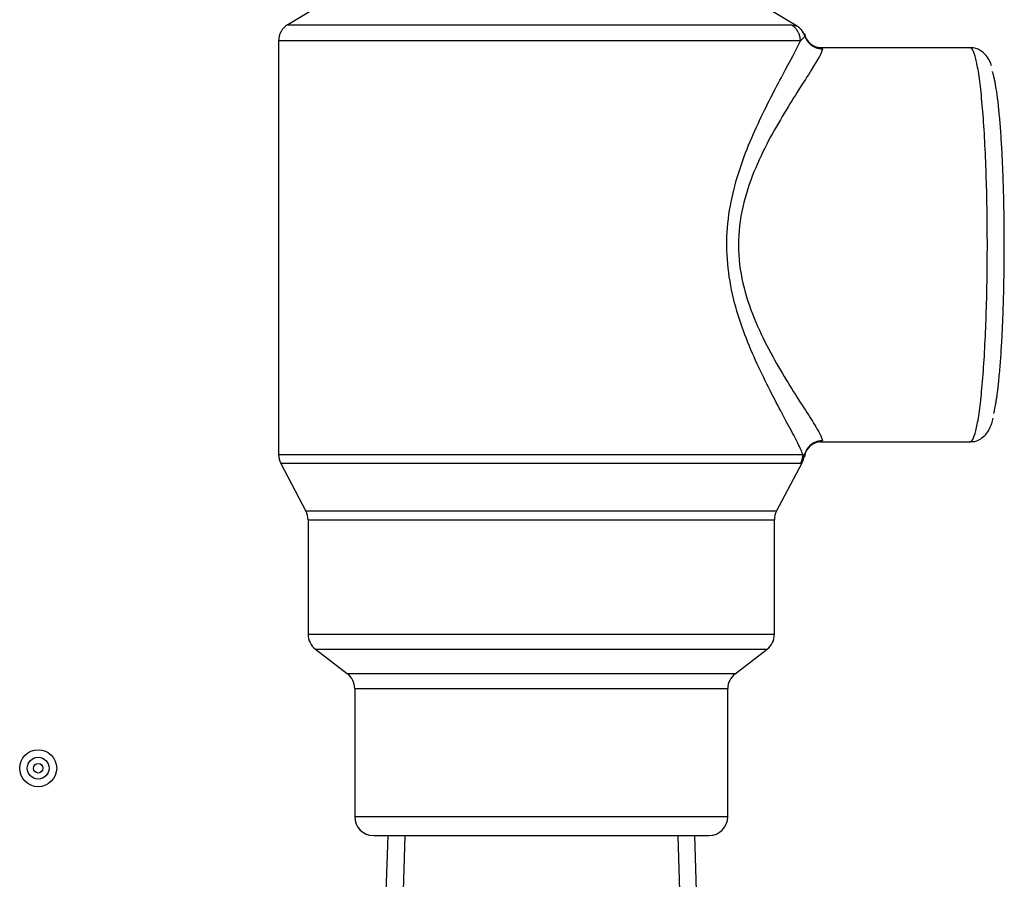
# Model space of a CAD drawing. Extents: x -26.7 to 72, y -24.8 to 36.3.
# Drawn here: x 24.2 to 27.5, y -10.7 to -7.9 of the extents above; entities that cross this region are included whole.
import ezdxf
from ezdxf.lldxf.tags import DXFTag

# ---------------------------------------------------------------- set-up
doc = ezdxf.new("R2010")
doc.units = 0
doc.header["$MEASUREMENT"] = 0
for name, color, linetype in [('BKP2942', 7, 'CONTINUOUS'), ('DEFAULT', 7, 'CONTINUOUS'), ('JKD6981', 7, 'CONTINUOUS'), ('RLV2011', 7, 'CONTINUOUS')]:
    doc.layers.add(name, color=color, linetype=linetype)
tags = doc.linetypes.add('HIDDEN2', pattern=[0.1875, 0.125, -0.0625]).pattern_tags.tags
tags[6:7] = [DXFTag(74, 4), DXFTag(75, 0), DXFTag(340, '0'), DXFTag(46, 0.0), DXFTag(50, 0.0), DXFTag(44, 0.0), DXFTag(45, 0.0)]
tags[4:5] = [DXFTag(74, 4), DXFTag(75, 0), DXFTag(340, '0'), DXFTag(46, 0.0), DXFTag(50, 0.0), DXFTag(44, 0.0), DXFTag(45, 0.0)]

# ---------------------------------------------------------------- blocks, each defined once
blk = doc.blocks.new('SE2')
at = {"layer": 'BKP2942', "color": 7, "linetype": 'CONTINUOUS'}
for p, q in [((25.4059, -10.5948), (25.3986, -10.8293)), ((26.4421, -10.8293), (26.4348, -10.5948))]:
    blk.add_line(p, q, dxfattribs=at)
at = {"layer": 'BKP2942', "color": 7, "linetype": 'HIDDEN2'}
for p, q in [((25.463, -10.5965), (25.4557, -10.8293)), ((26.3777, -10.5965), (26.385, -10.8293))]:
    blk.add_line(p, q, dxfattribs=at)
at = {"layer": 'JKD6981', "color": 7, "linetype": 'CONTINUOUS'}
for radius in [0.062, 0.0365, 0.0161]:
    blk.add_circle((24.2348, -10.3694), radius, dxfattribs=at)
at = {"layer": 'RLV2011', "color": 7, "linetype": 'CONTINUOUS'}
for p, q in [((26.7751, -7.8817), (26.5503, -7.7468)), ((25.2648, -7.7622), (25.0707, -7.8786)), ((25.0707, -7.8786), (26.7585, -7.8786)), ((26.7585, -7.8786), (26.7749, -7.8821)), ((26.7749, -7.8821), (26.7763, -7.8824)), ((26.7885, -7.9322), (25.0403, -7.9322)), ((25.0403, -7.9322), (25.0403, -9.3188)), ((27.3574, -7.9555), (26.8564, -7.9555)), ((26.8564, -7.9589), (26.8623, -7.9589)), ((26.8623, -9.2721), (26.8564, -9.2721)), ((26.8564, -9.2755), (27.3574, -9.2755)), ((25.0403, -9.3188), (26.7968, -9.3188)), ((26.7968, -9.3188), (26.801, -9.3253)), ((26.7897, -9.3479), (25.0475, -9.3479)), ((25.0475, -9.3479), (25.1319, -9.5081)), ((26.7088, -9.5081), (26.7942, -9.3459)), ((26.7939, -9.3457), (26.7897, -9.3479)), ((26.7944, -9.3454), (26.7939, -9.3457)), ((26.7088, -9.5081), (25.1319, -9.5081)), ((25.1391, -9.5372), (26.7016, -9.5372)), ((25.1391, -9.5372), (25.1391, -9.921)), ((26.7016, -9.921), (26.7016, -9.5372)), ((26.7016, -9.921), (25.1391, -9.921)), ((25.1635, -9.9705), (26.6772, -9.9705)), ((25.1635, -9.9705), (25.2709, -10.053)), ((26.5698, -10.053), (26.6772, -9.9705)), ((26.5698, -10.053), (25.2709, -10.053)), ((25.2953, -10.1026), (26.5453, -10.1026)), ((25.2953, -10.1026), (25.2953, -10.5323)), ((26.5453, -10.5323), (26.5453, -10.1026)), ((26.5453, -10.5323), (25.2953, -10.5323)), ((25.3578, -10.5948), (26.4828, -10.5948))]:
    blk.add_line(p, q, dxfattribs=at)
for centre, radius, start, end in [((25.1028, -7.9322), 0.0625, 120.9466, 180), ((26.8577, -7.8983), 0.0566, 189.6982, 269.4397), ((26.8586, -9.3331), 0.0573, 88.7318, 172.4947), ((25.1028, -9.3188), 0.0625, 180, 207.7743), ((26.7392, -9.3164), 0.0624, 332.1981, 351.7635), ((25.0766, -9.5372), 0.0625, 0, 27.7743), ((26.7641, -9.5372), 0.0625, 152.2257, 180), ((25.2016, -9.921), 0.0625, 180, 232.4757), ((26.6391, -9.921), 0.0625, 307.5243, 360), ((25.2328, -10.1026), 0.0625, 0, 52.4757), ((26.6078, -10.1026), 0.0625, 127.5243, 180), ((25.3578, -10.5323), 0.0625, 180, 270), ((26.4828, -10.5323), 0.0625, 270, 360)]:
    blk.add_arc(centre, radius, start, end, dxfattribs=at)
for points, weights in [([(26.7885, -7.9322), (26.7885, -7.8968), (26.7585, -7.8786)], [1, 0.870126155607, 1]), ([(26.8035, -7.9164), (26.7962, -7.8943), (26.7763, -7.8824)], [1, 0.937302996553, 1]), ([(26.8035, -7.9164), (26.8175, -7.9586), (26.8623, -7.9589)], [1, 0.813330110987, 1]), ([(26.8623, -9.2721), (26.8086, -9.2725), (26.801, -9.3253)], [1, 0.758980263882, 1]), ([(26.7897, -9.3479), (26.7968, -9.3343), (26.7968, -9.3188)], [1, 0.970770373643, 1])]:
    blk.add_rational_spline(points, weights, degree=2, dxfattribs=at)
blk.add_open_spline([(26.8035, -7.9164), (26.8029, -7.9186), (26.7969, -7.9235), (26.7885, -7.9322)], degree=3, dxfattribs=at)
for points, knots in [([(26.8034, -7.9161), (26.8034, -7.9158), (26.8024, -7.9104), (26.798, -7.9034), (26.7934, -7.8975), (26.7921, -7.896)], [0, 0, 0, 0, 0.0187968, 0.4050412, 0.5481403, 0.5481403, 0.5481403, 0.5481403]), ([(26.7968, -9.3188), (26.7934, -9.3092), (26.7874, -9.296), (26.7714, -9.2638), (26.7615, -9.245), (26.7274, -9.181), (26.6996, -9.1298), (26.6422, -9.0135), (26.6126, -8.9486), (26.5648, -8.8073), (26.5467, -8.7291), (26.541, -8.6088), (26.5426, -8.5682), (26.5521, -8.49), (26.5599, -8.4518), (26.5902, -8.3395), (26.6178, -8.2722), (26.6753, -8.1481), (26.7044, -8.0931), (26.755, -7.9982), (26.7761, -7.9592), (26.7885, -7.9322)], [0, 0, 0, 0, 0.0625, 0.0625, 0.125, 0.125, 0.25, 0.25, 0.375, 0.375, 0.5, 0.5, 0.5625, 0.5625, 0.625, 0.625, 0.75, 0.75, 0.875, 0.875, 1, 1, 1, 1]), ([(26.8623, -7.9589), (26.8624, -7.9677), (26.848, -7.9935), (26.801, -8.0685), (26.7686, -8.1176), (26.7, -8.2317), (26.663, -8.2973), (26.603, -8.445), (26.5806, -8.5296), (26.581, -8.7039), (26.6035, -8.7876), (26.6485, -8.898), (26.6655, -8.933), (26.7001, -8.9984), (26.7176, -9.0287), (26.7688, -9.1137), (26.8012, -9.1629), (26.8363, -9.2189), (26.8459, -9.2349), (26.8589, -9.2592), (26.8623, -9.2677), (26.8623, -9.2721)], [0, 0, 0, 0, 0.125, 0.125, 0.25, 0.25, 0.375, 0.375, 0.5, 0.5, 0.625, 0.625, 0.6875, 0.6875, 0.75, 0.75, 0.875, 0.875, 0.9375, 0.9375, 1, 1, 1, 1]), ([(27.4288, -8.0165), (27.4272, -8.011), (27.4236, -8.0004), (27.4137, -7.9827), (27.3932, -7.9639), (27.369, -7.9536), (27.3575, -7.9563), (27.3553, -7.9568)], [0, 0, 0, 0, 0.229607, 0.516764, 0.737276, 0.956814, 1, 1, 1, 1]), ([(27.3564, -9.274), (27.3596, -9.2746), (27.3719, -9.2766), (27.3942, -9.2662), (27.4119, -9.25), (27.4227, -9.2323), (27.4295, -9.2159), (27.4326, -9.203), (27.4342, -9.1961)], [0, 0, 0, 0, 0.049364, 0.219903, 0.374294, 0.55413, 0.797031, 1, 1, 1, 1])]:
    blk.add_open_spline(points, degree=3, knots=knots, dxfattribs=at)
for points, weights in [([(27.3574, -9.2755), (27.4149, -9.2755), (27.4149, -8.6155), (27.4149, -7.9555), (27.3574, -7.9555)], [1, 0.707106781187, 1, 0.707106781187, 1]), ([(27.4365, -9.1808), (27.4734, -9.0358), (27.4716, -8.5884), (27.4699, -8.1409), (27.4319, -8.035)], [1, 0.800121551876, 1, 0.800121551876, 1])]:
    blk.add_rational_spline(points, weights, degree=2, knots=[0, 0, 0, 0.5, 0.5, 1, 1, 1], dxfattribs=at)

msp = doc.modelspace()

# ---------------------------------------------------------------- block references
at = {"layer": 'DEFAULT'}
msp.add_blockref('SE2', (0, 0), dxfattribs=at)

doc.saveas('drawing.dxf')
